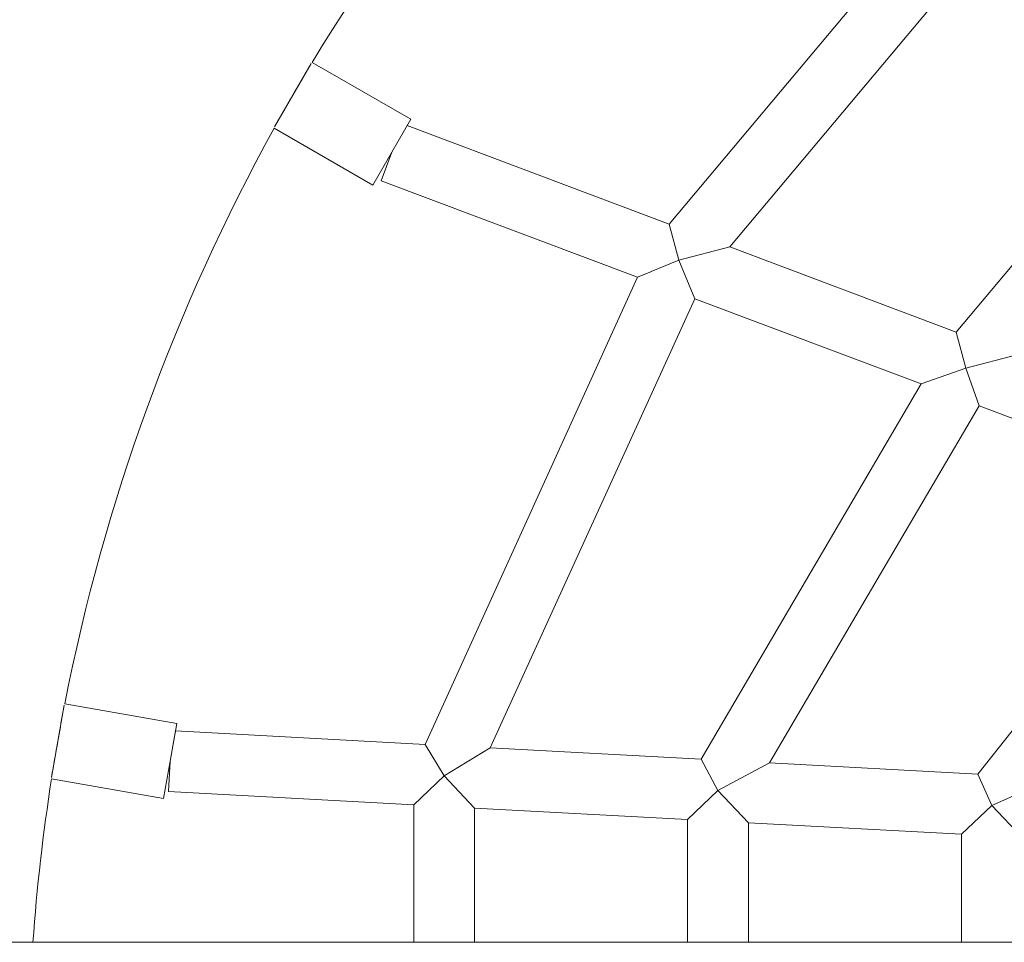
# Model space of a CAD drawing. Units: metres. Extents: x 1.17 to 6.61, y 1.67 to 10.17.
# Drawn here: x 4.32 to 4.57, y 5.96 to 6.2 of the extents above; entities that cross this region are included whole.
import ezdxf

# ---------------------------------------------------------------- set-up
doc = ezdxf.new("R2010")
doc.units = ezdxf.units.M
doc.header["$MEASUREMENT"] = 0
doc.layers.add('swings - Level 26', color=7, linetype='Continuous', lineweight=0)
doc.layers.add('swings1 - Level 25', color=7, linetype='Continuous', lineweight=0)

msp = doc.modelspace()

# ---------------------------------------------------------------- linework, layer by layer
at = {"layer": 'swings - Level 26', "color": 7, "linetype": 'Continuous', "lineweight": 13}
for p, q in [((4.56888086862649, 6.247411525482595), (4.486401492964754, 6.149116433222795)), ((4.502279273345338, 6.143147253804011), (4.580920420815779, 6.236868123827637)), ((4.626067181336778, 6.197331733926317), (4.561818892193036, 6.120763604521235)), ((4.387490497864193, 6.182987560612848), (4.392308825239851, 6.191333148434988)), ((4.418471259977726, 6.176647814650691), (4.392573777237989, 6.191599733281812)), ((4.382672170488535, 6.174641972790709), (4.387490497864193, 6.182987560612848)), ((4.418471259977726, 6.176647814650692), (4.413471259977725, 6.167987560612848)), ((4.382573777237989, 6.174279225206123), (4.408471259977725, 6.159327306575003)), ((4.486401492964754, 6.149116433222795), (4.417525661116267, 6.175009989379067)), ((4.413471259977725, 6.167987560612848), (4.408471259977725, 6.159327306575003)), ((4.413471259977711, 6.16798756061282), (4.410656066394004, 6.160499257394749)), ((4.410656066394004, 6.160499257394749), (4.478060969815715, 6.135158690099712)), ((4.488888659205998, 6.139634731911292), (4.486401492964755, 6.149116433222794)), ((4.502279273345339, 6.14314725380401), (4.488888659205998, 6.139634731911291)), ((4.561818892193036, 6.120763604521235), (4.502279273345338, 6.143147253804011)), ((4.488888659205998, 6.139634731911291), (4.481660485412091, 6.136646688298595)), ((4.490123881944955, 6.136646688298595), (4.488888659205998, 6.139634731911292)), ((4.478060969815715, 6.135158690099712), (4.422211828806959, 6.012479613998748)), ((4.481681264740689, 6.136655278233185), (4.478060969815715, 6.135158690099711)), ((4.493071869919759, 6.129515410383609), (4.490120330965148, 6.136655278233185)), ((4.439370894233988, 6.011555027039165), (4.493071869919759, 6.12951541038361)), ((4.493071869919759, 6.12951541038361), (4.55259816418353, 6.107136770417643)), ((4.564306058434278, 6.111281903209742), (4.561818892193037, 6.120763604521235)), ((4.577696672573621, 6.114794425102451), (4.564306058434287, 6.111281903209734)), ((4.564306058434287, 6.111281903209734), (4.55259816418353, 6.107136770417643)), ((4.567796562881542, 6.101423001456737), (4.564306058434276, 6.111281903209741)), ((4.55259816418353, 6.107136770417643), (4.49476069330594, 6.008570442235661)), ((4.512743284962974, 6.007601480970473), (4.567796562881544, 6.101423001456738)), ((4.567796562881544, 6.101423001456738), (4.626638646602223, 6.079301587336829)), ((4.626638646602223, 6.079301587336829), (4.567458951326663, 6.004653220657585)), ((4.357004390632787, 6.017923245199766), (4.327554859852119, 6.023115992045604)), ((4.325723676265752, 6.013284612999653), (4.327397063802122, 6.022774865311846)), ((4.357004390632787, 6.017923245199766), (4.355267908856118, 6.008075167669644)), ((4.356667275522643, 6.016011370404486), (4.355267908856105, 6.008075167669575)), ((4.42221182880696, 6.012479613998748), (4.356667275522642, 6.016011370404486)), ((4.324050288729381, 6.00379436068746), (4.325723676265752, 6.013284612999653)), ((4.422211828806958, 6.012479613998749), (4.427231436915219, 6.004197535761776)), ((4.439370894233987, 6.011555027039166), (4.427231436915215, 6.004197535761777)), ((4.49476069330594, 6.008570442235661), (4.439370894233985, 6.011555027039166)), ((4.355267908856118, 6.008075167669644), (4.353531427079449, 5.998227090139522)), ((4.355267908856105, 6.008075167669576), (4.354837466929289, 6.00008675607862)), ((4.494760693305941, 6.008570442235661), (4.499194964974325, 6.000319903853911)), ((4.512743284962974, 6.007601480970473), (4.499194964974329, 6.000319903853911)), ((4.567458951326663, 6.004653220657585), (4.512743284962974, 6.007601480970473)), ((4.32408189629878, 6.003419836985359), (4.353531427079449, 5.998227090139522)), ((4.427231436915214, 6.004197535761777), (4.419231436915216, 5.996616996890513)), ((4.427231436915218, 6.004197535761776), (4.435231436915216, 5.995754864193587)), ((4.571158493033434, 5.996442271946039), (4.567458951326663, 6.004653220657585)), ((4.587040502184057, 6.003598102204418), (4.571158493033431, 5.996442271946041)), ((4.354837466929289, 6.00008675607862), (4.419231436915216, 5.996616996890512)), ((4.499194964974329, 6.000319903853911), (4.491194964974327, 5.992739364982644)), ((4.499194964974325, 6.000319903853911), (4.507194964974327, 5.991877232285718)), ((4.419231436915216, 5.996616996890512), (4.419231436915216, 5.960487573132524)), ((4.435231436915216, 5.995754864193587), (4.491194964974327, 5.992739364982644)), ((4.435231436915216, 5.960487573132524), (4.435231436915216, 5.995754864193587)), ((4.571158493033431, 5.99644227194604), (4.563158493033432, 5.988861733074776)), ((4.579158493033432, 5.98799960037785), (4.571158493033434, 5.996442271946039)), ((4.491194964974327, 5.992739364982644), (4.491194964974327, 5.960487573132524)), ((4.507194964974327, 5.991877232285718), (4.563158493033432, 5.988861733074776)), ((4.507194964974327, 5.960487573132524), (4.507194964974327, 5.991877232285718)), ((4.563158493033432, 5.988861733074776), (4.563158493033431, 5.960487573132524))]:
    msp.add_line(p, q, dxfattribs=at)
at = {"layer": 'swings - Level 26', "color": 7, "linetype": 'Continuous', "lineweight": 13, "extrusion": (0, 0, -1)}
for start, end in [(31.10170611520649, 48.89829388479378), (11.10170611520651, 28.89829388479374), (4.135495620098371, 8.898293884793754)]:
    msp.add_arc((-4.837823707832099, 5.922987560612849), 0.5199999999999999, start, end, dxfattribs=at)
at = {"layer": 'swings - Level 26', "color": 7, "linetype": 'Continuous', "lineweight": 13}
for points in [[(4.387490497864196, 6.182987560612854), (4.388930651173378, 6.185481979315047), (4.390370806375493, 6.187976401295893), (4.391811109481123, 6.190471079453142)], [(4.387490497864196, 6.182987560612854), (4.385998627450425, 6.180403565257895), (4.384506755005289, 6.177819566384507), (4.383014718216533, 6.175235282859618)], [(4.325723676265753, 6.01328461299966), (4.326167683625949, 6.015802703869318), (4.326611691504634, 6.018320797679468), (4.327055735376795, 6.020839095618769)], [(4.325723676265753, 6.01328461299966), (4.325165904680802, 6.010121333150437), (4.3246081322776, 6.006958048660666), (4.324050288729381, 6.00379436068746)]]:
    msp.add_open_spline(points, degree=3, dxfattribs=at)
at = {"layer": 'swings1 - Level 25', "color": 7, "linetype": 'Continuous', "lineweight": 13}
msp.add_line((3.887157723626172, 5.960487560612848), (6.187823707832098, 5.960487560612848), dxfattribs=at)

doc.saveas('drawing.dxf')
